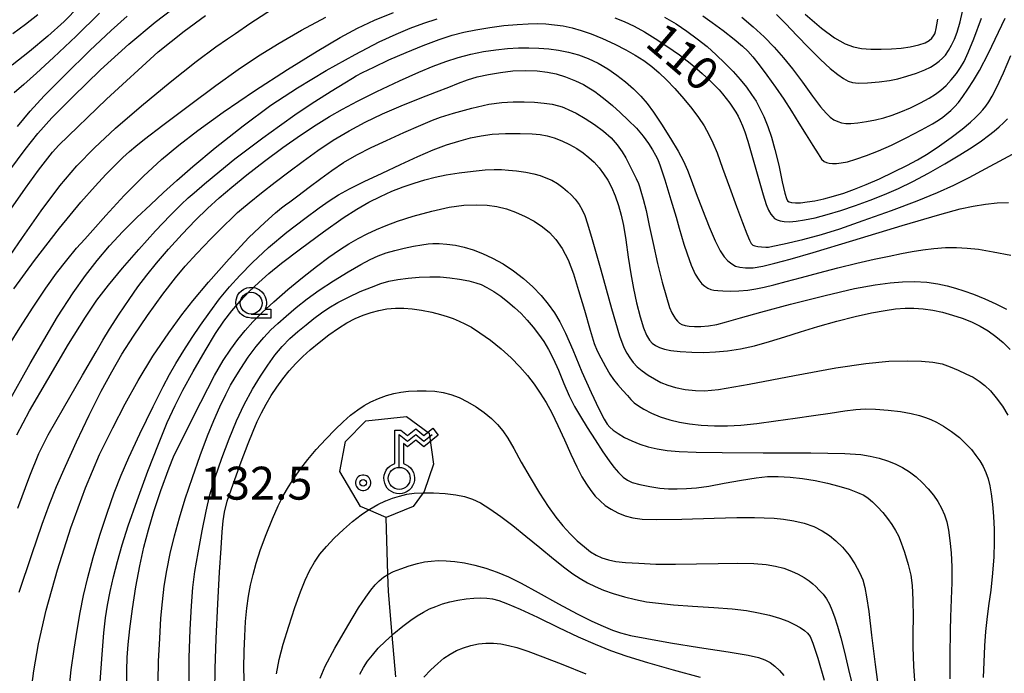
# Model space of a CAD drawing. Extents: x -2000 to 0, y 103500 to 105000.
# Drawn here: x -1757 to -1645, y 104848 to 104923 of the extents above; entities that cross this region are included whole.
import ezdxf
from ezdxf.enums import TextEntityAlignment as Align

# ---------------------------------------------------------------- set-up
doc = ezdxf.new("R2010")
doc.units = 0
doc.header["$MEASUREMENT"] = 0
doc.layers.get('0').update_dxf_attribs({"color": 50, "linetype": 'CONTINUOUS'})
for name, color, linetype in [('2103000', 20, 'CONTINUOUS'), ('4236000', 30, 'CONTINUOUS'), ('6301000', 3, 'CONTINUOUS'), ('6331000', 90, 'CONTINUOUS'), ('7101000', 20, 'CONTINUOUS'), ('7102000', 40, 'CONTINUOUS'), ('7312000', 6, 'CONTINUOUS'), ('CLIP_BOX', 4, 'CONTINUOUS')]:
    doc.layers.add(name, color=color, linetype=linetype)
doc.styles.add('Dm_Anotation', font='romans.shx', dxfattribs={"bigfont": 'pscdm.shx'})
doc.styles.get("Standard").update_dxf_attribs({"font": 'romans.shx', "bigfont": 'pscdm.shx'})

# ---------------------------------------------------------------- blocks, each defined once
blk = doc.blocks.new('423600')
at = {"linetype": 'Continuous'}
blk.add_lwpolyline([(0, 1), (0, 2.5), (0.375, 2.2), (0.75, 2.5), (1.125, 2.2), (1.5, 2.5)], dxfattribs=at)
blk.add_circle((0, 0.5), 0.5, dxfattribs=at)
at = {"layer": 'CLIP_BOX'}
blk.add_lwpolyline([(0.2, 1.171, -6.854102), (-0.2, 1.171), (-0.2, 2.7), (0.07, 2.7), (0.375, 2.456), (0.75, 2.756), (1.125, 2.456), (1.531, 2.781), (1.781, 2.469), (1.125, 1.944), (0.75, 2.244), (0.375, 1.944), (0.2, 2.084)], format="xyb", close=True, dxfattribs=at)
blk = doc.blocks.new('633100')
at = {"linetype": 'Continuous', "flags": 128}
blk.add_lwpolyline([(0, -0.5), (0.75, -0.5)], dxfattribs=at)
at = {"linetype": 'Continuous'}
blk.add_circle((0, 0), 0.5, dxfattribs=at)
at = {"layer": 'CLIP_BOX', "flags": 128}
blk.add_lwpolyline([(0.892, -0.277), (0.892, -0.677), (0, -0.677), (-0.136, -0.66), (-0.203, -0.647), (-0.33, -0.594), (-0.444, -0.518), (-0.493, -0.47), (-0.579, -0.364), (-0.644, -0.244), (-0.683, -0.113), (-0.697, 0.023), (-0.683, 0.159), (-0.617, 0.353), (-0.541, 0.467), (-0.444, 0.564), (-0.33, 0.64), (-0.203, 0.693), (-0.069, 0.72), (0.069, 0.72), (0.203, 0.693), (0.387, 0.602), (0.493, 0.516), (0.579, 0.41), (0.644, 0.29), (0.683, 0.159), (0.697, 0.023), (0.697, -0.046), (0.67, -0.18), (0.63, -0.277), (0.892, -0.277)], dxfattribs=at)
blk = doc.blocks.new('731200')
at = {"linetype": 'Continuous'}
blk.add_circle((0, 0), 0.15, dxfattribs=at)
at = {"layer": 'CLIP_BOX'}
blk.add_lwpolyline([(0.034, 0.348), (-0.034, 0.348), (-0.102, 0.335), (-0.165, 0.309), (-0.222, 0.271), (-0.271, 0.222), (-0.309, 0.165), (-0.335, 0.102), (-0.348, 0.034), (-0.348, -0.034), (-0.335, -0.102), (-0.309, -0.165), (-0.271, -0.222), (-0.222, -0.271), (-0.165, -0.309), (-0.102, -0.335), (-0.034, -0.348), (0.034, -0.348), (0.102, -0.335), (0.165, -0.309), (0.222, -0.271), (0.271, -0.222), (0.309, -0.165), (0.335, -0.102), (0.348, -0.034), (0.348, 0.034), (0.335, 0.102), (0.309, 0.165), (0.271, 0.222), (0.222, 0.271), (0.165, 0.309), (0.102, 0.335)], close=True, dxfattribs=at)
at = {"linetype": 'Continuous'}
blk.add_attdef('ATT', text='', height=1.5, dxfattribs=at).set_placement((1.5, 0), align=Align.MIDDLE_LEFT)

msp = doc.modelspace()

# ---------------------------------------------------------------- linework, layer by layer
at = {"layer": '2103000'}
msp.add_lwpolyline([(-1713.91, 104848.06), (-1714.33, 104852.82), (-1714.76, 104857.8), (-1714.82, 104859.74), (-1715.03, 104866.2)], dxfattribs=at)
at = {"layer": '6301000'}
msp.add_lwpolyline([(-1715.03, 104866.2), (-1717.02, 104867.07), (-1717.95, 104867.47), (-1720.31, 104871.44), (-1719.66, 104874.86), (-1717.35, 104877.21), (-1712.69, 104877.72), (-1710.13, 104875.82), (-1709.64, 104872.3), (-1710.7, 104869.18), (-1710.81, 104869.03), (-1711.93, 104867.46)], close=True, dxfattribs=at)
at = {"layer": '7101000'}
for points in [[(-1757.89, 104905.76), (-1756.14, 104908.11), (-1754.69, 104909.92), (-1753.1, 104911.71), (-1750.71, 104914.13), (-1747.56, 104917.17), (-1744.32, 104920.1), (-1741.32, 104922.6), (-1738.47, 104924.78)], [(-1667.29, 104923.53), (-1665.43, 104921.94), (-1663.95, 104920.82), (-1662.76, 104920.15), (-1661.79, 104919.79), (-1660.89, 104919.61), (-1659.84, 104919.54), (-1658.63, 104919.53), (-1657.46, 104919.57), (-1656.38, 104919.65), (-1655.33, 104919.81), (-1654.36, 104920.04), (-1653.63, 104920.28), (-1653.17, 104920.53), (-1652.88, 104920.78), (-1652.69, 104921.04), (-1652.55, 104921.3), (-1652.46, 104921.54), (-1652.41, 104921.71), (-1652.37, 104921.88), (-1652.3, 104922.31), (-1652.21, 104922.95)], [(-1758.11, 104879.19), (-1755.56, 104883.74), (-1752.44, 104889.05), (-1750.66, 104891.81), (-1749.26, 104893.76), (-1747.93, 104895.47), (-1746.52, 104897.15), (-1745, 104898.79), (-1743.42, 104900.36), (-1741.87, 104901.83), (-1740.39, 104903.22), (-1738.87, 104904.59), (-1737.05, 104906.17), (-1734.49, 104908.29), (-1731.31, 104910.81), (-1728.14, 104913.15), (-1725.12, 104915.15), (-1721.86, 104917.1), (-1718.53, 104918.95), (-1715.83, 104920.36), (-1713.89, 104921.26), (-1712.27, 104921.92), (-1710.72, 104922.49), (-1709.22, 104922.98)], [(-1688.99, 104923.12), (-1687.9, 104922.68), (-1686.79, 104922.15), (-1685.61, 104921.52), (-1684.37, 104920.77), (-1683.04, 104919.89), (-1681.62, 104918.88), (-1680.21, 104917.79), (-1679.03, 104916.78), (-1678.15, 104915.96), (-1677.54, 104915.35), (-1677.1, 104914.9), (-1676.7, 104914.44), (-1676.28, 104913.93), (-1675.88, 104913.39), (-1675.51, 104912.84), (-1675.19, 104912.36), (-1674.94, 104911.9), (-1674.69, 104911.4), (-1674.44, 104910.81), (-1674.17, 104910.12), (-1673.82, 104909.07), (-1673.29, 104907.21), (-1672.63, 104904.83), (-1672.09, 104902.94), (-1671.74, 104901.86), (-1671.46, 104901.21), (-1671.22, 104900.77), (-1671, 104900.47), (-1670.78, 104900.26), (-1670.51, 104900.11), (-1670.16, 104899.99), (-1669.69, 104899.91), (-1669.08, 104899.89), (-1668.31, 104899.94), (-1667.36, 104900.09), (-1666.18, 104900.34), (-1664.79, 104900.71), (-1663.23, 104901.18), (-1661.57, 104901.73), (-1659.9, 104902.34), (-1658.26, 104902.99), (-1656.67, 104903.69), (-1655.05, 104904.48), (-1653.27, 104905.42), (-1651.4, 104906.47), (-1649.69, 104907.5), (-1648.28, 104908.39), (-1647.21, 104909.12), (-1646.41, 104909.7), (-1645.77, 104910.21), (-1645.2, 104910.69), (-1644.71, 104911.15), (-1644.28, 104911.62)], [(-1751.11, 104846.62), (-1750.87, 104848.87), (-1750.56, 104851.21), (-1750.22, 104853.4), (-1749.87, 104855.4), (-1749.48, 104857.34), (-1749, 104859.38), (-1748.38, 104861.68), (-1747.61, 104864.2), (-1746.79, 104866.7), (-1745.98, 104869.01), (-1745.2, 104871.03), (-1744.33, 104873.06), (-1743.07, 104875.76), (-1741.55, 104878.85), (-1740.4, 104881.15), (-1739.68, 104882.49), (-1738.96, 104883.74), (-1738.07, 104885.24), (-1737.12, 104886.72), (-1736.16, 104888.13), (-1735.11, 104889.6), (-1733.98, 104891.11), (-1732.86, 104892.48), (-1731.69, 104893.77), (-1730.23, 104895.24), (-1728.41, 104896.95), (-1726.33, 104898.69), (-1724.27, 104900.27), (-1722.65, 104901.46), (-1721.5, 104902.28), (-1720.45, 104902.95), (-1719.2, 104903.64), (-1717.53, 104904.46), (-1715.48, 104905.43), (-1713.38, 104906.42), (-1711.42, 104907.33), (-1709.68, 104908.08), (-1708.15, 104908.64), (-1706.75, 104909.08), (-1705.43, 104909.43), (-1704.2, 104909.69), (-1702.95, 104909.85), (-1701.43, 104909.93), (-1699.75, 104909.95), (-1698.4, 104909.91), (-1697.47, 104909.82), (-1696.68, 104909.66), (-1695.87, 104909.43), (-1695.01, 104909.1), (-1694.14, 104908.7), (-1693.32, 104908.24), (-1692.57, 104907.75), (-1691.92, 104907.22), (-1691.33, 104906.66), (-1690.78, 104906.03), (-1690.26, 104905.36), (-1689.78, 104904.64), (-1689.34, 104903.83), (-1688.93, 104902.85), (-1688.56, 104901.73), (-1688.25, 104900.63), (-1688, 104899.46), (-1687.73, 104897.85), (-1687.44, 104895.85), (-1687.15, 104893.95), (-1686.85, 104892.29), (-1686.5, 104890.64), (-1686.1, 104889.06), (-1685.71, 104887.8), (-1685.36, 104886.96), (-1685.04, 104886.42), (-1684.71, 104886.07), (-1684.35, 104885.81), (-1683.9, 104885.59), (-1683.34, 104885.4), (-1682.59, 104885.24), (-1681.52, 104885.11), (-1680.2, 104885.03), (-1678.83, 104885.01), (-1677.5, 104885.06), (-1676.13, 104885.19), (-1674.66, 104885.42), (-1673.06, 104885.78), (-1671.35, 104886.26), (-1669.63, 104886.78), (-1667.85, 104887.34), (-1665.86, 104887.95), (-1663.7, 104888.56), (-1661.6, 104889.1), (-1659.73, 104889.52), (-1658.21, 104889.8), (-1657, 104889.96), (-1655.93, 104890.04), (-1654.91, 104890.06), (-1653.86, 104889.98), (-1652.78, 104889.82), (-1651.65, 104889.58), (-1650.52, 104889.26), (-1649.41, 104888.9), (-1648.36, 104888.48), (-1647.38, 104888), (-1646.45, 104887.46), (-1645.58, 104886.84), (-1644.75, 104886.13), (-1643.96, 104885.35)], [(-1734.51, 104846.42), (-1734.48, 104848.99), (-1734.37, 104852.42), (-1734.2, 104856.39), (-1734, 104859.98), (-1733.82, 104862.71), (-1733.69, 104864.6), (-1733.58, 104865.85), (-1733.44, 104866.84), (-1733.13, 104868.06), (-1732.45, 104870.03), (-1731.52, 104872.55), (-1730.73, 104874.65), (-1730.18, 104876.04), (-1729.72, 104877.13), (-1729.22, 104878.14), (-1728.69, 104879.12), (-1728.11, 104880.09), (-1727.48, 104881.05), (-1726.79, 104881.99), (-1726.06, 104882.9), (-1725.29, 104883.75), (-1724.5, 104884.54), (-1723.66, 104885.31), (-1722.65, 104886.14), (-1721.53, 104887), (-1720.46, 104887.76), (-1719.5, 104888.37), (-1718.56, 104888.86), (-1717.63, 104889.26), (-1716.74, 104889.57), (-1715.86, 104889.8), (-1714.93, 104889.96), (-1713.95, 104890.05), (-1713, 104890.06), (-1712.05, 104889.99), (-1710.98, 104889.82), (-1709.83, 104889.58), (-1708.84, 104889.34), (-1708.07, 104889.11), (-1707.38, 104888.86), (-1706.71, 104888.58), (-1706.05, 104888.27), (-1705.31, 104887.87), (-1704.34, 104887.25), (-1703.15, 104886.4), (-1701.92, 104885.42), (-1700.78, 104884.39), (-1699.78, 104883.37), (-1698.92, 104882.37), (-1698.16, 104881.38), (-1697.47, 104880.37), (-1696.81, 104879.31), (-1696.15, 104878.13), (-1695.45, 104876.7), (-1694.7, 104875.06), (-1693.97, 104873.43), (-1693.31, 104872), (-1692.73, 104870.86), (-1692.21, 104870), (-1691.72, 104869.29), (-1691.2, 104868.66), (-1690.66, 104868.1), (-1690.06, 104867.6), (-1689.39, 104867.15), (-1688.64, 104866.75), (-1687.81, 104866.42), (-1686.91, 104866.18), (-1685.86, 104866.03), (-1684.25, 104865.98), (-1681.33, 104866.02), (-1677.67, 104866.13), (-1675.1, 104866.2), (-1673.96, 104866.22), (-1673.09, 104866.21), (-1671.98, 104866.19), (-1670.85, 104866.14), (-1669.76, 104866.03), (-1668.61, 104865.85), (-1667.42, 104865.57), (-1666.32, 104865.19), (-1665.37, 104864.71), (-1664.55, 104864.18), (-1663.81, 104863.57), (-1663.06, 104862.82), (-1662.31, 104861.92), (-1661.64, 104860.94), (-1661.12, 104859.97), (-1660.75, 104859.1), (-1660.5, 104858.26), (-1660.3, 104857.19), (-1660.06, 104855.53), (-1659.73, 104852.82), (-1659.33, 104849.47), (-1658.96, 104846.65)], [(-1710.74, 104848.03), (-1709.92, 104848.87), (-1709.14, 104849.61), (-1708.44, 104850.19), (-1707.74, 104850.66), (-1707.01, 104851.06), (-1706.22, 104851.39), (-1705.38, 104851.65), (-1704.52, 104851.83), (-1703.66, 104851.91), (-1702.8, 104851.91), (-1701.96, 104851.82), (-1701.1, 104851.66), (-1700.13, 104851.4), (-1698.88, 104850.98), (-1697.17, 104850.35), (-1694.88, 104849.46), (-1692.27, 104848.43)]]:
    msp.add_lwpolyline(points, dxfattribs=at)
at = {"layer": '7102000'}
for points in [[(-1750.01, 104924.38), (-1751.69, 104922.68), (-1753.54, 104921.03), (-1755.65, 104919.26), (-1757.59, 104917.73)], [(-1670.56, 104923.49), (-1669.49, 104922.41), (-1668.24, 104921.1), (-1666.89, 104919.68), (-1665.56, 104918.36), (-1664.44, 104917.34), (-1663.59, 104916.65), (-1662.95, 104916.2), (-1662.42, 104915.91), (-1661.9, 104915.74), (-1661.23, 104915.66), (-1660.19, 104915.69), (-1658.88, 104915.81), (-1657.71, 104915.97), (-1656.76, 104916.16), (-1655.73, 104916.45), (-1654.62, 104916.82), (-1653.69, 104917.18), (-1653.03, 104917.49), (-1652.5, 104917.82), (-1652.03, 104918.16), (-1651.65, 104918.5), (-1651.32, 104918.87), (-1650.98, 104919.37), (-1650.62, 104920), (-1650.3, 104920.67), (-1650, 104921.46), (-1649.67, 104922.66), (-1649.2, 104924.67)], [(-1757.91, 104885.91), (-1756.74, 104887.81), (-1755.23, 104890.16), (-1753.79, 104892.31), (-1752.56, 104894.02), (-1751.39, 104895.52), (-1750.27, 104896.87), (-1749.35, 104897.92), (-1748.41, 104898.94), (-1746.93, 104900.6), (-1744.85, 104902.87), (-1742.67, 104905.09), (-1740.61, 104906.97), (-1738.64, 104908.61), (-1736.48, 104910.28), (-1733.59, 104912.35), (-1730.01, 104914.8), (-1726.27, 104917.23), (-1722.88, 104919.32), (-1720.26, 104920.87), (-1718.28, 104921.93), (-1716.34, 104922.84), (-1714.18, 104923.73)], [(-1757.84, 104896.04), (-1756.44, 104898.08), (-1754.31, 104901.13), (-1752.17, 104903.99), (-1750.24, 104906.24), (-1748.22, 104908.31), (-1745.83, 104910.53), (-1742.89, 104913.08), (-1739.63, 104915.79), (-1736.65, 104918.13), (-1734.4, 104919.79), (-1733.09, 104920.72), (-1732.19, 104921.33), (-1730.53, 104922.45), (-1727.95, 104924.14)], [(-1757.74, 104901.31), (-1756.1, 104903.73), (-1754.62, 104905.77), (-1753, 104907.8), (-1752.3, 104908.61), (-1746.87, 104913.84), (-1740.97, 104919.24), (-1738.03, 104921.6), (-1735.6, 104923.36)], [(-1757.55, 104921.33), (-1756.08, 104922.37), (-1754.67, 104923.49)], [(-1747.65, 104923.64), (-1750.33, 104921.03), (-1752.9, 104918.58), (-1754.83, 104916.8), (-1756.28, 104915.52), (-1757.39, 104914.57)], [(-1757.01, 104910.74), (-1755.55, 104912.49), (-1753.96, 104914.23), (-1751.62, 104916.58), (-1748.75, 104919.38), (-1746.35, 104921.66), (-1744.52, 104923.3)], [(-1678.95, 104923.32), (-1677.88, 104922.58), (-1676.65, 104921.66), (-1675.38, 104920.67), (-1674.44, 104919.89), (-1673.85, 104919.32), (-1673.28, 104918.66), (-1672.55, 104917.75), (-1671.65, 104916.57), (-1670.67, 104915.22), (-1669.73, 104913.84), (-1668.87, 104912.49), (-1668.02, 104911.13), (-1667.18, 104909.79), (-1666.43, 104908.59), (-1665.84, 104907.63), (-1665.43, 104907.03), (-1665.15, 104906.76), (-1664.89, 104906.63), (-1664.58, 104906.56), (-1664.2, 104906.52), (-1663.74, 104906.52), (-1663.19, 104906.58), (-1662.5, 104906.73), (-1661.54, 104907.02), (-1660.32, 104907.44), (-1658.97, 104907.97), (-1657.49, 104908.62), (-1655.79, 104909.45), (-1654.07, 104910.35), (-1652.82, 104911.04), (-1652.12, 104911.47), (-1651.63, 104911.81), (-1651.17, 104912.17), (-1650.73, 104912.54), (-1650.3, 104912.96), (-1649.84, 104913.48), (-1649.33, 104914.15), (-1648.76, 104914.98), (-1648.13, 104915.98), (-1647.45, 104917.13), (-1646.44, 104919.08), (-1644.51, 104923.07)], [(-1757.42, 104892.24), (-1755.08, 104895.48), (-1752.21, 104899.17), (-1749.79, 104902.11), (-1748.15, 104903.96), (-1746.93, 104905.26), (-1745.91, 104906.31), (-1745.02, 104907.19), (-1744.23, 104907.9), (-1743.54, 104908.49), (-1742.53, 104909.28), (-1740.45, 104910.87), (-1737.42, 104913.17), (-1734.43, 104915.4), (-1731.87, 104917.21), (-1729.54, 104918.77), (-1727.21, 104920.22), (-1724.65, 104921.69), (-1721.9, 104923.17)], [(-1757.09, 104875.62), (-1755.62, 104878.36), (-1753.56, 104881.93), (-1751.18, 104885.94), (-1749.27, 104889.03), (-1747.95, 104890.96), (-1746.64, 104892.66), (-1745.04, 104894.6), (-1743.2, 104896.72), (-1741.3, 104898.84), (-1739.63, 104900.61), (-1738.37, 104901.86), (-1737.56, 104902.61), (-1736.89, 104903.19), (-1735.69, 104904.2), (-1733.94, 104905.66), (-1732.24, 104907.04), (-1730.73, 104908.2), (-1729.08, 104909.43), (-1727.18, 104910.82), (-1725.16, 104912.24), (-1723.15, 104913.57), (-1721.27, 104914.77), (-1719.74, 104915.71), (-1718.86, 104916.24), (-1718.42, 104916.49), (-1717.7, 104916.87), (-1716.42, 104917.51), (-1714.7, 104918.32), (-1712.74, 104919.18), (-1710.79, 104919.97), (-1709, 104920.63), (-1707.5, 104921.12), (-1706.19, 104921.47), (-1704.79, 104921.76), (-1703.22, 104922.02), (-1701.61, 104922.23), (-1700.1, 104922.36), (-1698.83, 104922.43), (-1697.78, 104922.45), (-1696.82, 104922.41), (-1695.85, 104922.33), (-1694.86, 104922.18), (-1693.85, 104921.96), (-1692.81, 104921.68), (-1691.69, 104921.29), (-1690.39, 104920.76), (-1688.98, 104920.12), (-1687.71, 104919.47), (-1686.65, 104918.87), (-1685.69, 104918.24), (-1684.78, 104917.57), (-1683.93, 104916.86), (-1683.1, 104916.06), (-1682.15, 104915.05), (-1681.11, 104913.89), (-1680.19, 104912.77), (-1679.44, 104911.77), (-1678.82, 104910.81), (-1678.27, 104909.84), (-1677.8, 104908.87), (-1677.32, 104907.72), (-1676.7, 104906.01), (-1675.93, 104903.83), (-1675.14, 104901.63), (-1674.45, 104899.79), (-1673.95, 104898.5), (-1673.65, 104897.79), (-1673.45, 104897.42), (-1673.26, 104897.24), (-1673.02, 104897.13), (-1672.71, 104897.06), (-1672.27, 104897.02), (-1671.8, 104897.01), (-1671.47, 104897.01), (-1671, 104897.1), (-1669.68, 104897.39), (-1667.57, 104897.88), (-1665.44, 104898.44), (-1663.36, 104899.1), (-1660.68, 104900.02), (-1657.48, 104901.17), (-1654.56, 104902.27), (-1652.25, 104903.21), (-1650.36, 104904.07), (-1648.62, 104904.93), (-1646.73, 104905.94), (-1644.68, 104907.07), (-1642.71, 104908.12)], [(-1683.32, 104923.2), (-1682, 104922.43), (-1680.76, 104921.6), (-1679.59, 104920.73), (-1678.48, 104919.83), (-1677.42, 104918.89), (-1676.44, 104917.95), (-1675.52, 104917), (-1674.71, 104916.08), (-1674, 104915.21), (-1673.41, 104914.39), (-1672.9, 104913.61), (-1672.46, 104912.8), (-1672.01, 104911.86), (-1671.57, 104910.75), (-1671.15, 104909.53), (-1670.75, 104908.11), (-1670.32, 104906.34), (-1669.91, 104904.45), (-1669.6, 104903.13), (-1669.43, 104902.52), (-1669.3, 104902.27), (-1669.14, 104902.15), (-1668.86, 104902.08), (-1668.42, 104902.05), (-1667.83, 104902.06), (-1667.09, 104902.15), (-1666.2, 104902.29), (-1665.19, 104902.51), (-1664.09, 104902.8), (-1662.91, 104903.16), (-1661.69, 104903.59), (-1660.37, 104904.12), (-1658.84, 104904.79), (-1657.19, 104905.56), (-1655.73, 104906.28), (-1654.51, 104906.94), (-1653.3, 104907.67), (-1652.01, 104908.53), (-1650.67, 104909.49), (-1649.42, 104910.45), (-1648.49, 104911.21), (-1647.9, 104911.75), (-1647.46, 104912.2), (-1647.07, 104912.63), (-1646.73, 104913.05), (-1646.39, 104913.53), (-1646, 104914.2), (-1645.47, 104915.23), (-1644.73, 104916.85), (-1643.87, 104918.83)], [(-1674.5, 104923.2), (-1673.22, 104922.09), (-1671.99, 104920.94), (-1670.83, 104919.76), (-1669.76, 104918.57), (-1668.73, 104917.3), (-1667.62, 104915.78), (-1666.48, 104914.18), (-1665.56, 104912.96), (-1664.93, 104912.24), (-1664.45, 104911.8), (-1664.02, 104911.49), (-1663.6, 104911.29), (-1663.16, 104911.15), (-1662.69, 104911.08), (-1662.12, 104911.09), (-1661.32, 104911.16), (-1660.32, 104911.31), (-1659.3, 104911.5), (-1658.33, 104911.73), (-1657.39, 104912.02), (-1656.41, 104912.39), (-1655.31, 104912.87), (-1654.16, 104913.43), (-1653.2, 104913.95), (-1652.46, 104914.41), (-1651.84, 104914.88), (-1651.25, 104915.41), (-1650.66, 104916.06), (-1650.08, 104916.78), (-1649.61, 104917.45), (-1649.21, 104918.15), (-1648.73, 104919.16), (-1648.08, 104920.73), (-1647.21, 104923.06)], [(-1756.96, 104867.28), (-1755.61, 104870.95), (-1754.56, 104873.5), (-1753.49, 104875.61), (-1751.76, 104878.66), (-1749.59, 104882.42), (-1748.06, 104885.09), (-1747.3, 104886.39), (-1746.51, 104887.66), (-1745.42, 104889.35), (-1744.3, 104891.02), (-1743.28, 104892.48), (-1742.28, 104893.81), (-1741.18, 104895.18), (-1739.8, 104896.76), (-1738.23, 104898.49), (-1736.72, 104900.06), (-1735.37, 104901.38), (-1734.04, 104902.6), (-1732.61, 104903.84), (-1730.89, 104905.23), (-1728.89, 104906.78), (-1726.78, 104908.33), (-1724.76, 104909.75), (-1722.99, 104910.93), (-1721.46, 104911.87), (-1719.98, 104912.72), (-1718.3, 104913.61), (-1716.07, 104914.71), (-1713.5, 104915.93), (-1711.3, 104916.93), (-1709.67, 104917.61), (-1708.24, 104918.14), (-1706.8, 104918.59), (-1705.36, 104918.97), (-1703.92, 104919.26), (-1702.53, 104919.48), (-1701.2, 104919.61), (-1699.95, 104919.68), (-1698.77, 104919.69), (-1697.63, 104919.65), (-1696.51, 104919.56), (-1695.39, 104919.42), (-1694.26, 104919.2), (-1693.13, 104918.89), (-1692, 104918.47), (-1690.88, 104917.94), (-1689.79, 104917.31), (-1688.75, 104916.59), (-1687.76, 104915.82), (-1686.84, 104915.01), (-1686.02, 104914.19), (-1685.29, 104913.35), (-1684.57, 104912.37), (-1683.66, 104911), (-1682.63, 104909.36), (-1681.76, 104907.91), (-1681.16, 104906.78), (-1680.71, 104905.78), (-1680.27, 104904.65), (-1679.7, 104903.12), (-1678.99, 104901.23), (-1678.24, 104899.33), (-1677.56, 104897.72), (-1676.99, 104896.59), (-1676.53, 104895.91), (-1676.1, 104895.44), (-1675.67, 104895.08), (-1675.23, 104894.84), (-1674.75, 104894.71), (-1674.1, 104894.64), (-1673.22, 104894.65), (-1672.11, 104894.82), (-1670.74, 104895.17), (-1669.02, 104895.64), (-1666.38, 104896.39), (-1661.86, 104897.74), (-1656.24, 104899.45), (-1651.96, 104900.73), (-1649.67, 104901.36), (-1648.17, 104901.68), (-1646.78, 104901.9), (-1645.44, 104902.04), (-1644.15, 104902.1)], [(-1756.82, 104857.73), (-1755.38, 104862.02), (-1754.19, 104865.46), (-1753.35, 104867.75), (-1752.54, 104869.76), (-1751.54, 104872.05), (-1750.27, 104874.83), (-1748.83, 104877.88), (-1747.47, 104880.6), (-1746.27, 104882.82), (-1745.1, 104884.82), (-1743.78, 104886.88), (-1742.18, 104889.22), (-1740.44, 104891.63), (-1739.02, 104893.49), (-1737.9, 104894.82), (-1736.57, 104896.27), (-1734.98, 104897.93), (-1733.55, 104899.38), (-1732.53, 104900.38), (-1731.94, 104900.94), (-1731.5, 104901.32), (-1730.63, 104902.04), (-1729.23, 104903.18), (-1727.66, 104904.41), (-1726.09, 104905.58), (-1724.47, 104906.78), (-1722.79, 104908.01), (-1721.04, 104909.18), (-1719.24, 104910.25), (-1717.39, 104911.24), (-1715.45, 104912.18), (-1713.31, 104913.1), (-1711.13, 104913.97), (-1709.28, 104914.68), (-1707.89, 104915.23), (-1706.78, 104915.67), (-1705.75, 104916.05), (-1704.64, 104916.38), (-1703.37, 104916.66), (-1702.01, 104916.9), (-1700.61, 104917.06), (-1699.18, 104917.11), (-1697.82, 104917.06), (-1696.65, 104916.93), (-1695.65, 104916.72), (-1694.58, 104916.38), (-1693.46, 104915.94), (-1692.55, 104915.5), (-1691.94, 104915.15), (-1691.57, 104914.92), (-1691.26, 104914.71), (-1690.78, 104914.36), (-1690.06, 104913.81), (-1689.24, 104913.12), (-1688.36, 104912.33), (-1687.44, 104911.46), (-1686.52, 104910.54), (-1685.75, 104909.64), (-1685.15, 104908.8), (-1684.69, 104908.07), (-1684.33, 104907.47), (-1684.08, 104906.98), (-1683.82, 104906.25), (-1683.3, 104904.65), (-1682.59, 104902.38), (-1682, 104900.42), (-1681.64, 104899.15), (-1681.39, 104898.23), (-1681.12, 104897.34), (-1680.74, 104896.23), (-1680.27, 104894.96), (-1679.82, 104893.92), (-1679.43, 104893.26), (-1679.07, 104892.83), (-1678.73, 104892.54), (-1678.39, 104892.33), (-1678.04, 104892.19), (-1677.69, 104892.11), (-1677.26, 104892.05), (-1676.66, 104892.01), (-1675.84, 104891.98), (-1674.87, 104892.02), (-1673.85, 104892.11), (-1672.91, 104892.25), (-1671.99, 104892.43), (-1670.88, 104892.71), (-1669.45, 104893.08), (-1667.72, 104893.55), (-1665.73, 104894.07), (-1663.57, 104894.63), (-1661.41, 104895.17), (-1659.44, 104895.62), (-1657.74, 104895.97), (-1656.33, 104896.26), (-1655.11, 104896.5), (-1653.9, 104896.71), (-1652.64, 104896.86), (-1651.34, 104896.94), (-1650.06, 104896.95), (-1648.84, 104896.89), (-1647.55, 104896.75), (-1645.89, 104896.48), (-1643.9, 104896.08)], [(-1755.5, 104846.13), (-1755.15, 104848.77), (-1754.6, 104851.82), (-1753.72, 104855.66), (-1752.46, 104860.24), (-1750.93, 104865.04), (-1749.26, 104869.58), (-1747.65, 104873.38), (-1746.16, 104876.44), (-1744.74, 104879.15), (-1743.27, 104881.82), (-1741.57, 104884.59), (-1739.77, 104887.26), (-1738.3, 104889.29), (-1737.02, 104890.89), (-1735.24, 104893), (-1732.91, 104895.67), (-1730.64, 104898.08), (-1728.83, 104899.81), (-1727.61, 104900.89), (-1726.93, 104901.46), (-1726.49, 104901.8), (-1725.98, 104902.17), (-1725.07, 104902.86), (-1723.78, 104903.84), (-1722.46, 104904.83), (-1721.21, 104905.73), (-1719.86, 104906.62), (-1718.36, 104907.5), (-1716.74, 104908.34), (-1714.98, 104909.16), (-1713.01, 104910.04), (-1711.08, 104910.9), (-1709.75, 104911.47), (-1708.83, 104911.81), (-1707.36, 104912.25), (-1705.28, 104912.82), (-1703.34, 104913.26), (-1701.84, 104913.47), (-1700.54, 104913.55), (-1699.3, 104913.55), (-1698.13, 104913.51), (-1697.04, 104913.41), (-1696.11, 104913.26), (-1695.4, 104913.09), (-1694.98, 104912.97), (-1694.71, 104912.87), (-1694.21, 104912.65), (-1693.37, 104912.24), (-1692.35, 104911.66), (-1691.28, 104910.96), (-1690.28, 104910.21), (-1689.41, 104909.44), (-1688.7, 104908.65), (-1688.15, 104907.86), (-1687.72, 104907.15), (-1687.37, 104906.47), (-1686.97, 104905.66), (-1686.56, 104904.8), (-1686.3, 104904.23), (-1686.16, 104903.89), (-1686, 104903.38), (-1685.74, 104902.47), (-1685.42, 104901.16), (-1685.05, 104899.46), (-1684.6, 104897.4), (-1684.1, 104895.15), (-1683.58, 104893.02), (-1683.11, 104891.29), (-1682.74, 104890.13), (-1682.48, 104889.51), (-1682.26, 104889.13), (-1682.06, 104888.83), (-1681.85, 104888.57), (-1681.62, 104888.35), (-1681.33, 104888.19), (-1680.97, 104888.08), (-1680.5, 104888.01), (-1679.9, 104887.98), (-1679.17, 104887.98), (-1678.32, 104888.04), (-1677.38, 104888.2), (-1676.25, 104888.5), (-1674.67, 104888.95), (-1672.35, 104889.59), (-1668.98, 104890.49), (-1665.02, 104891.5), (-1661.67, 104892.28), (-1659.35, 104892.71), (-1657.64, 104892.95), (-1656.22, 104893.06), (-1654.84, 104893.08), (-1653.45, 104893), (-1652.2, 104892.83), (-1651.12, 104892.6), (-1650.17, 104892.34), (-1649.25, 104892.04), (-1648.14, 104891.64), (-1646.86, 104891.13), (-1645.58, 104890.55), (-1644.39, 104889.93)], [(-1747.58, 104847.52), (-1747.37, 104850.63), (-1747.16, 104853.1), (-1746.97, 104854.78), (-1746.74, 104856.24), (-1746.44, 104857.79), (-1746.07, 104859.46), (-1745.61, 104861.22), (-1745.07, 104863.09), (-1744.38, 104865.27), (-1743.38, 104868.14), (-1742.15, 104871.5), (-1740.96, 104874.58), (-1739.94, 104877.03), (-1739.05, 104878.97), (-1738.16, 104880.73), (-1737, 104882.83), (-1735.64, 104885.19), (-1734.44, 104887.16), (-1733.49, 104888.57), (-1732.59, 104889.73), (-1731.63, 104890.85), (-1730.6, 104891.93), (-1729.5, 104892.99), (-1728.36, 104894.01), (-1726.94, 104895.17), (-1724.79, 104896.8), (-1722.15, 104898.74), (-1719.91, 104900.32), (-1718.34, 104901.34), (-1717, 104902.11), (-1715.67, 104902.78), (-1714.36, 104903.36), (-1713.08, 104903.86), (-1711.83, 104904.28), (-1710.61, 104904.65), (-1709.42, 104904.96), (-1708.17, 104905.23), (-1706.69, 104905.46), (-1705.1, 104905.66), (-1703.74, 104905.8), (-1702.72, 104905.85), (-1701.89, 104905.84), (-1701.1, 104905.78), (-1700.16, 104905.68), (-1699.13, 104905.53), (-1698.21, 104905.35), (-1697.48, 104905.14), (-1696.82, 104904.9), (-1696.16, 104904.61), (-1695.51, 104904.23), (-1694.89, 104903.78), (-1694.37, 104903.35), (-1693.95, 104902.96), (-1693.51, 104902.46), (-1693.05, 104901.86), (-1692.69, 104901.26), (-1692.4, 104900.59), (-1692.08, 104899.65), (-1691.55, 104897.88), (-1690.59, 104894.43), (-1689.37, 104890.03), (-1688.44, 104886.89), (-1687.95, 104885.56), (-1687.61, 104884.93), (-1687.27, 104884.38), (-1686.88, 104883.87), (-1686.42, 104883.38), (-1685.85, 104882.9), (-1685.19, 104882.44), (-1684.47, 104882), (-1683.73, 104881.6), (-1682.94, 104881.27), (-1682.05, 104881), (-1680.97, 104880.8), (-1679.79, 104880.68), (-1678.75, 104880.63), (-1677.18, 104880.78), (-1673.67, 104881.41), (-1668.52, 104882.39), (-1663.81, 104883.25), (-1660.38, 104883.76), (-1657.77, 104884), (-1655.7, 104884.05), (-1654.07, 104884.02), (-1652.77, 104883.92), (-1651.72, 104883.7), (-1650.79, 104883.37), (-1649.89, 104882.99), (-1648.99, 104882.59), (-1648.17, 104882.18), (-1647.47, 104881.73), (-1646.83, 104881.24), (-1646.21, 104880.64), (-1645.54, 104879.85), (-1644.84, 104878.88), (-1644.23, 104877.86)], [(-1744.55, 104846.73), (-1744.56, 104848.79), (-1744.5, 104850.27), (-1744.38, 104851.74), (-1744.2, 104853.54), (-1743.91, 104855.8), (-1743.52, 104858.34), (-1743.08, 104860.73), (-1742.6, 104862.83), (-1742.09, 104864.81), (-1741.48, 104866.89), (-1740.69, 104869.28), (-1739.73, 104871.88), (-1739.24, 104873.14), (-1736.9, 104877.88), (-1734.57, 104882.4), (-1733.56, 104884.09), (-1732.72, 104885.37), (-1731.91, 104886.47), (-1731.09, 104887.5), (-1730.19, 104888.5), (-1729.13, 104889.56), (-1727.8, 104890.78), (-1726.21, 104892.16), (-1724.55, 104893.53), (-1722.95, 104894.79), (-1721.55, 104895.85), (-1720.35, 104896.69), (-1719.26, 104897.39), (-1718.22, 104898), (-1717.19, 104898.52), (-1716.13, 104899), (-1715.02, 104899.46), (-1713.72, 104899.94), (-1711.95, 104900.51), (-1709.83, 104901.11), (-1707.83, 104901.54), (-1706.16, 104901.76), (-1704.74, 104901.82), (-1703.51, 104901.78), (-1702.4, 104901.63), (-1701.33, 104901.37), (-1700.27, 104900.98), (-1699.19, 104900.49), (-1698.16, 104899.94), (-1697.23, 104899.33), (-1696.42, 104898.67), (-1695.7, 104897.88), (-1694.99, 104896.85), (-1694.3, 104895.54), (-1693.68, 104893.96), (-1693.1, 104892.07), (-1692.45, 104889.82), (-1691.79, 104887.56), (-1691.32, 104886.01), (-1691, 104885.18), (-1690.59, 104884.38), (-1690.05, 104883.39), (-1689.56, 104882.55), (-1689.14, 104881.93), (-1688.63, 104881.31), (-1688.05, 104880.66), (-1687.54, 104880.09), (-1687.14, 104879.65), (-1686.76, 104879.28), (-1686.3, 104878.93), (-1685.67, 104878.54), (-1684.82, 104878.1), (-1683.82, 104877.69), (-1682.73, 104877.34), (-1681.63, 104877.07), (-1680.48, 104876.87), (-1679.13, 104876.73), (-1677.62, 104876.66), (-1676.14, 104876.65), (-1674.64, 104876.73), (-1672.81, 104876.93), (-1670.64, 104877.23), (-1668.44, 104877.53), (-1666.37, 104877.82), (-1664.46, 104878.1), (-1662.8, 104878.35), (-1661.52, 104878.52), (-1660.48, 104878.57), (-1659.28, 104878.55), (-1657.84, 104878.45), (-1656.43, 104878.28), (-1655.22, 104878.06), (-1654.3, 104877.83), (-1653.6, 104877.61), (-1653, 104877.37), (-1652.36, 104877.06), (-1651.56, 104876.6), (-1650.63, 104875.99), (-1649.74, 104875.31), (-1648.99, 104874.62), (-1648.36, 104873.94), (-1647.85, 104873.29), (-1647.41, 104872.66), (-1647.05, 104872.02), (-1646.74, 104871.35), (-1646.48, 104870.63), (-1646.28, 104869.84), (-1646.11, 104868.9), (-1645.96, 104867.73), (-1645.84, 104866.34), (-1645.78, 104864.89), (-1645.77, 104863.4), (-1645.83, 104861.73), (-1645.96, 104859.86), (-1646.17, 104857.95), (-1646.42, 104856.15), (-1646.63, 104854.61), (-1646.78, 104853.22), (-1646.88, 104851.61), (-1646.96, 104849.76), (-1647.03, 104848.01)], [(-1740.99, 104847.55), (-1740.93, 104849.85), (-1740.8, 104852.44), (-1740.66, 104854.74), (-1740.5, 104856.62), (-1740.29, 104858.38), (-1740, 104860.19), (-1739.6, 104862.11), (-1739.11, 104864.12), (-1738.55, 104866.18), (-1737.9, 104868.33), (-1737.09, 104870.76), (-1736.2, 104873.29), (-1735.37, 104875.5), (-1734.66, 104877.27), (-1733.96, 104878.82), (-1733.29, 104880.21), (-1732.73, 104881.28), (-1732.21, 104882.15), (-1731.56, 104883.2), (-1730.73, 104884.47), (-1729.83, 104885.7), (-1728.95, 104886.72), (-1728.14, 104887.57), (-1727.35, 104888.32), (-1726.41, 104889.15), (-1725.27, 104890.11), (-1724.02, 104891.1), (-1722.63, 104892.1), (-1721.03, 104893.15), (-1719.34, 104894.19), (-1717.91, 104895.03), (-1716.83, 104895.6), (-1715.91, 104896.01), (-1715.01, 104896.34), (-1714.02, 104896.63), (-1712.95, 104896.89), (-1711.89, 104897.11), (-1710.96, 104897.27), (-1710.25, 104897.37), (-1709.69, 104897.41), (-1708.99, 104897.4), (-1708.09, 104897.35), (-1707.13, 104897.22), (-1706.15, 104897), (-1705.12, 104896.69), (-1704.04, 104896.27), (-1702.89, 104895.73), (-1701.71, 104895.08), (-1700.53, 104894.3), (-1699.39, 104893.43), (-1698.33, 104892.48), (-1697.38, 104891.5), (-1696.55, 104890.51), (-1695.84, 104889.51), (-1695.23, 104888.49), (-1694.6, 104887.22), (-1693.77, 104885.29), (-1692.73, 104882.82), (-1691.68, 104880.44), (-1690.81, 104878.59), (-1690.21, 104877.42), (-1689.84, 104876.84), (-1689.54, 104876.49), (-1689.16, 104876.16), (-1688.61, 104875.78), (-1687.87, 104875.34), (-1687.04, 104874.93), (-1686.14, 104874.58), (-1685.18, 104874.28), (-1684.14, 104874.04), (-1683.02, 104873.85), (-1681.65, 104873.73), (-1679.72, 104873.65), (-1676.74, 104873.61), (-1672.09, 104873.59), (-1666.65, 104873.57), (-1662.77, 104873.51), (-1660.95, 104873.39), (-1659.89, 104873.2), (-1658.89, 104872.96), (-1657.94, 104872.67), (-1657.05, 104872.32), (-1656.2, 104871.9), (-1655.41, 104871.41), (-1654.65, 104870.83), (-1653.94, 104870.18), (-1653.28, 104869.49), (-1652.69, 104868.77), (-1652.18, 104868.03), (-1651.76, 104867.29), (-1651.43, 104866.53), (-1651.18, 104865.73), (-1650.98, 104864.76), (-1650.81, 104863.58), (-1650.68, 104862.21), (-1650.61, 104860.61), (-1650.61, 104858.76), (-1650.67, 104856.95), (-1650.72, 104855.8), (-1650.75, 104854.98), (-1650.78, 104853.26), (-1650.81, 104850.55), (-1650.82, 104847.84)], [(-1737.44, 104846.71), (-1737.44, 104850.25), (-1737.35, 104853.45), (-1737.2, 104856.15), (-1737.02, 104858.26), (-1736.8, 104860.05), (-1736.44, 104862.2), (-1735.98, 104864.71), (-1735.53, 104866.94), (-1735.08, 104868.81), (-1734.49, 104870.78), (-1733.73, 104872.98), (-1732.91, 104875.17), (-1732.07, 104877.21), (-1731.17, 104879.09), (-1730.24, 104880.81), (-1729.34, 104882.3), (-1728.49, 104883.57), (-1727.68, 104884.69), (-1726.86, 104885.7), (-1725.99, 104886.58), (-1725.07, 104887.38), (-1724.14, 104888.15), (-1723.24, 104888.89), (-1722.39, 104889.53), (-1721.54, 104890.09), (-1720.52, 104890.68), (-1719.29, 104891.32), (-1717.96, 104891.93), (-1716.68, 104892.46), (-1715.61, 104892.86), (-1714.7, 104893.12), (-1713.7, 104893.31), (-1712.52, 104893.47), (-1711.27, 104893.57), (-1710.03, 104893.62), (-1708.88, 104893.6), (-1707.78, 104893.51), (-1706.67, 104893.35), (-1705.61, 104893.15), (-1704.8, 104892.95), (-1704.2, 104892.74), (-1703.55, 104892.42), (-1702.77, 104891.96), (-1701.95, 104891.41), (-1701.16, 104890.79), (-1700.4, 104890.13), (-1699.66, 104889.43), (-1698.96, 104888.69), (-1698.29, 104887.9), (-1697.66, 104887.09), (-1697.07, 104886.25), (-1696.53, 104885.36), (-1696, 104884.33), (-1695.41, 104883.01), (-1694.77, 104881.47), (-1694.16, 104880.07), (-1693.56, 104878.87), (-1692.9, 104877.7), (-1692.11, 104876.45), (-1691.23, 104875.07), (-1690.33, 104873.71), (-1689.62, 104872.66), (-1689.09, 104871.94), (-1688.57, 104871.35), (-1688.02, 104870.82), (-1687.53, 104870.45), (-1687, 104870.21), (-1686.14, 104869.98), (-1684.99, 104869.73), (-1683.86, 104869.56), (-1682.86, 104869.49), (-1681.87, 104869.48), (-1680.83, 104869.52), (-1679.67, 104869.61), (-1678.29, 104869.8), (-1676.53, 104870.11), (-1674.55, 104870.48), (-1672.88, 104870.75), (-1671.59, 104870.87), (-1670.36, 104870.88), (-1669.02, 104870.8), (-1667.6, 104870.65), (-1666.16, 104870.41), (-1664.75, 104870.12), (-1663.45, 104869.79), (-1662.29, 104869.43), (-1661.33, 104869.06), (-1660.64, 104868.74), (-1660.14, 104868.43), (-1659.64, 104868), (-1659.06, 104867.43), (-1658.47, 104866.78), (-1657.92, 104866.1), (-1657.43, 104865.42), (-1657.02, 104864.75), (-1656.68, 104864.11), (-1656.37, 104863.35), (-1655.99, 104862.25), (-1655.57, 104860.88), (-1655.26, 104859.64), (-1655.1, 104858.46), (-1655.03, 104856.85), (-1655.01, 104854.87), (-1655.03, 104853.1), (-1655.04, 104851.49), (-1654.96, 104849.27), (-1654.77, 104846.57)], [(-1731.16, 104846.74), (-1731.21, 104849.06), (-1731.2, 104850.98), (-1731.13, 104852.72), (-1731.02, 104854.36), (-1730.87, 104855.88), (-1730.68, 104857.26), (-1730.45, 104858.51), (-1730.18, 104859.71), (-1729.81, 104861.03), (-1729.32, 104862.56), (-1728.68, 104864.29), (-1727.97, 104866.06), (-1727.32, 104867.54), (-1726.74, 104868.67), (-1726.13, 104869.71), (-1725.45, 104870.76), (-1724.73, 104871.79), (-1723.93, 104872.81), (-1722.97, 104873.95), (-1721.88, 104875.15), (-1720.84, 104876.23), (-1719.91, 104877.12), (-1719.06, 104877.87), (-1718.26, 104878.48), (-1717.51, 104878.98), (-1716.75, 104879.39), (-1715.9, 104879.76), (-1714.98, 104880.09), (-1714.13, 104880.34), (-1713.35, 104880.5), (-1712.48, 104880.6), (-1711.48, 104880.65), (-1710.45, 104880.65), (-1709.46, 104880.59), (-1708.53, 104880.45), (-1707.64, 104880.22), (-1706.72, 104879.87), (-1705.74, 104879.39), (-1704.77, 104878.81), (-1703.84, 104878.16), (-1703.02, 104877.47), (-1702.32, 104876.79), (-1701.73, 104876.09), (-1701.18, 104875.26), (-1700.49, 104874.08), (-1699.63, 104872.52), (-1698.62, 104870.76), (-1697.56, 104869), (-1696.58, 104867.48), (-1695.71, 104866.27), (-1694.89, 104865.25), (-1694.07, 104864.36), (-1693.25, 104863.55), (-1692.45, 104862.86), (-1691.73, 104862.31), (-1691.09, 104861.91), (-1690.44, 104861.62), (-1689.71, 104861.39), (-1688.86, 104861.22), (-1687.76, 104861.1), (-1686.25, 104861), (-1684.3, 104860.92), (-1682.06, 104860.9), (-1679.66, 104860.93), (-1677.22, 104860.98), (-1674.96, 104861.01), (-1673.13, 104860.98), (-1671.76, 104860.88), (-1670.67, 104860.69), (-1669.72, 104860.43), (-1668.87, 104860.12), (-1668.1, 104859.76), (-1667.42, 104859.37), (-1666.85, 104858.99), (-1666.43, 104858.66), (-1666.08, 104858.35), (-1665.7, 104857.96), (-1665.26, 104857.47), (-1664.86, 104856.94), (-1664.55, 104856.36), (-1664.26, 104855.71), (-1663.96, 104854.9), (-1663.63, 104853.85), (-1663.25, 104852.51), (-1662.83, 104850.88), (-1662.36, 104848.92), (-1661.79, 104846.6)], [(-1727.51, 104848.41), (-1727.19, 104850.03), (-1726.74, 104851.79), (-1726.12, 104853.83), (-1725.41, 104855.97), (-1724.78, 104857.76), (-1724.26, 104859.07), (-1723.75, 104860.14), (-1723.19, 104861.12), (-1722.57, 104862.03), (-1721.83, 104862.92), (-1720.93, 104863.86), (-1719.88, 104864.84), (-1718.84, 104865.75), (-1717.86, 104866.51), (-1717.02, 104867.07), (-1716.89, 104867.15), (-1715.96, 104867.68), (-1715.09, 104868.1), (-1715.05, 104868.11), (-1714.3, 104868.41), (-1713.51, 104868.66), (-1712.68, 104868.86), (-1711.81, 104868.98), (-1710.83, 104869.03), (-1710.81, 104869.03), (-1709.63, 104869.01), (-1708.3, 104868.93), (-1707.09, 104868.79), (-1706.09, 104868.6), (-1705.2, 104868.31), (-1704.29, 104867.87), (-1703.23, 104867.21), (-1701.97, 104866.34), (-1700.6, 104865.29), (-1699.13, 104864.1), (-1697.53, 104862.79), (-1695.95, 104861.5), (-1694.68, 104860.5), (-1693.75, 104859.81), (-1692.93, 104859.27), (-1692.09, 104858.78), (-1691.23, 104858.35), (-1690.28, 104857.95), (-1689.16, 104857.56), (-1687.89, 104857.19), (-1686.64, 104856.87), (-1685.39, 104856.63), (-1684, 104856.45), (-1682.29, 104856.29), (-1680.13, 104856.13), (-1677.72, 104855.97), (-1675.62, 104855.8), (-1674, 104855.61), (-1672.61, 104855.37), (-1671.36, 104855.09), (-1670.24, 104854.77), (-1669.29, 104854.42), (-1668.5, 104854.05), (-1667.87, 104853.7), (-1667.39, 104853.36), (-1667.03, 104853.03), (-1666.74, 104852.65), (-1666.42, 104851.89), (-1665.87, 104850.19), (-1665.12, 104847.71)], [(-1722.54, 104847.93), (-1721.96, 104849.27), (-1720.86, 104851.33), (-1719.4, 104853.87), (-1718.16, 104855.92), (-1717.35, 104857.16), (-1716.76, 104857.96), (-1716.27, 104858.54), (-1715.8, 104859.01), (-1715.32, 104859.41), (-1714.82, 104859.74), (-1714.19, 104860.07), (-1713.36, 104860.39), (-1712.38, 104860.71), (-1711.46, 104860.97), (-1710.66, 104861.15), (-1709.89, 104861.26), (-1709.09, 104861.31), (-1708.19, 104861.3), (-1707.2, 104861.22), (-1706.09, 104861.06), (-1704.91, 104860.8), (-1703.66, 104860.45), (-1702.38, 104860), (-1701.1, 104859.46), (-1699.65, 104858.75), (-1697.7, 104857.69), (-1695.38, 104856.39), (-1693.27, 104855.25), (-1691.61, 104854.43), (-1690.31, 104853.83), (-1689.25, 104853.4), (-1688.32, 104853.08), (-1687.19, 104852.79), (-1685.33, 104852.42), (-1682.63, 104851.93), (-1679.33, 104851.4), (-1676.07, 104850.91), (-1673.78, 104850.55), (-1672.61, 104850.29), (-1671.91, 104850.02), (-1671.3, 104849.69), (-1670.75, 104849.27), (-1670.23, 104848.78), (-1669.73, 104848.24)], [(-1718.01, 104848.37), (-1717.59, 104849.13), (-1717.13, 104849.85), (-1716.59, 104850.56), (-1715.92, 104851.32), (-1715.1, 104852.13), (-1714.33, 104852.82), (-1714.13, 104853), (-1713.12, 104853.84), (-1712.22, 104854.52), (-1711.48, 104855.02), (-1710.78, 104855.44), (-1710.07, 104855.8), (-1709.35, 104856.1), (-1708.61, 104856.37), (-1707.78, 104856.6), (-1706.86, 104856.8), (-1705.92, 104856.95), (-1705.03, 104857.04), (-1704.24, 104857.07), (-1703.56, 104857.04), (-1702.92, 104856.95), (-1702.18, 104856.76), (-1701.19, 104856.4), (-1699.77, 104855.79), (-1697.78, 104854.85), (-1695.41, 104853.68), (-1693.16, 104852.62), (-1691.22, 104851.78), (-1689.46, 104851.09), (-1687.61, 104850.44), (-1685.24, 104849.7), (-1682.33, 104848.86), (-1679.27, 104848.03)]]:
    msp.add_lwpolyline(points, dxfattribs=at)

# ---------------------------------------------------------------- block references
at = {"layer": '4236000', "xscale": 2.5, "yscale": 2.5, "zscale": 2.5}
msp.add_blockref('423600', (-1713.53, 104869.42), dxfattribs=at)
at = {"layer": '6331000', "xscale": 2.5, "yscale": 2.5, "zscale": 2.5}
msp.add_blockref('633100', (-1730.39, 104890.62), dxfattribs=at)
at = {"layer": '7312000', "xscale": 2.5, "yscale": 2.5, "zscale": 2.5}
msp.add_blockref('731200', (-1717.64, 104870.17, 132.5), dxfattribs=at)

# ---------------------------------------------------------------- texts
at = {"layer": '7101000', "style": 'Dm_Anotation'}
msp.add_text('110', height=3.75, rotation=319.4387, dxfattribs=at).set_placement((-1685.68, 104920.01, 110))
at = {"layer": '7312000', "style": 'Dm_Anotation'}
msp.add_text('132.5', height=3.75, dxfattribs=at).set_placement((-1736.2, 104868.25))

doc.saveas('drawing.dxf')
